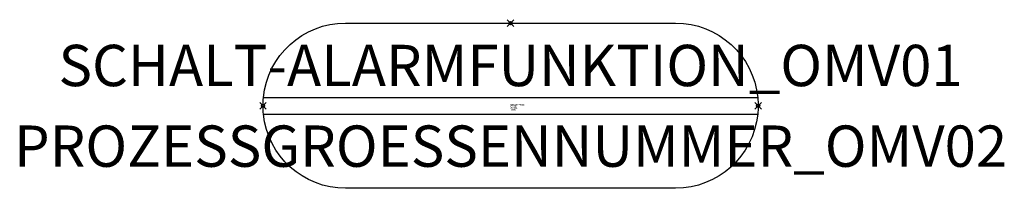
# Model space of a CAD drawing. Extents: x 103.8 to 163.4, y 550.1 to 560.3.
import ezdxf
from ezdxf.enums import TextEntityAlignment as Align

# ---------------------------------------------------------------- set-up
doc = ezdxf.new("R2010")
doc.units = 0
doc.header["$PDMODE"] = 35
doc.header["$PDSIZE"] = 0.2
doc.styles.add('ISOCP', font='isocpeur.ttf')

msp = doc.modelspace()

# ---------------------------------------------------------------- linework, layer by layer
at = {"color": 0, "linetype": 'ByBlock', "lineweight": 25}
msp.add_lwpolyline([(148.484, 554.559, -0.384187), (143.511, 550.076), (123.511, 550.076, -0.384187), (118.538, 554.559, -0.050242), (118.534, 555.562, -0.386021), (123.511, 560.076), (143.511, 560.076, -0.386021), (148.487, 555.562, -0.050242)], format="xyb", close=True, dxfattribs=at)
for points in [[(118.534, 555.562), (148.487, 555.562)], [(118.538, 554.559), (148.484, 554.559)]]:
    msp.add_lwpolyline(points, dxfattribs=at)
at = {"linetype": 'ByBlock', "lineweight": -2}
for p in [(133.511, 560.076), (118.511, 555.06), (148.511, 555.06)]:
    msp.add_point(p, dxfattribs=at)

# ---------------------------------------------------------------- texts
at = {"color": 0, "lineweight": -2, "style": 'ISOCP'}
msp.add_attdef('SCHALT-ALARMFUNKTION_OMV01', text='', height=2.5, dxfattribs=at).set_placement((133.511, 555.476), align=Align.BOTTOM_CENTER)
at = {"color": 0, "linetype": 'ByBlock', "lineweight": -2, "style": 'ISOCP', "flags": 3}
for tag, p, s in [('TYPE', (133.511, 554.776), 'Field-Control Panel'), ('CODE', (133.511, 554.976), '_XQ5A05'), ('CLASS', (133.511, 554.876), 'Loop-TAG'), ('DESCRIPTION', (133.511, 555.076), 'PLT-Stelle, oertlicher Leitstand.sym  ||  local control station, large sym')]:
    msp.add_attdef(tag, p, s, height=0.1, dxfattribs=at)
at = {"color": 0, "lineweight": -2, "style": 'ISOCP'}
msp.add_attdef('PROZESSGROESSENNUMMER_OMV02', text='', height=2.5, dxfattribs=at).set_placement((133.511, 553.876), align=Align.TOP_CENTER)

doc.saveas('drawing.dxf')
